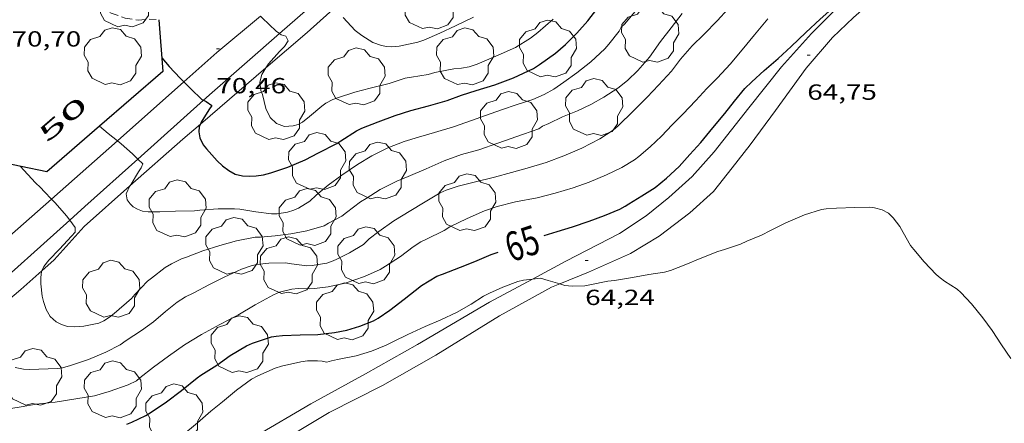
# Model space of a CAD drawing. Units: inches. Extents: x 455998 to 457000, y 4600998 to 4601510.
# Drawn here: x 456759 to 456827, y 4601087 to 4601115 of the extents above; entities that cross this region are included whole.
import ezdxf
from ezdxf.enums import TextEntityAlignment as Align

# ---------------------------------------------------------------- set-up
doc = ezdxf.new("R2010")
doc.units = ezdxf.units.IN
doc.header["$MEASUREMENT"] = 0
doc.linetypes.add('DGN Style 1', pattern=[6.403312, 0.010654, -6.392658])
doc.linetypes.add('TRAZOS', pattern=[0.75, 0.5, -0.25])
for name, color, linetype, lineweight in [('ARBRE', 7, 'Continuous', 0), ('CAMI i PISTA FORESTAL', 7, 'Continuous', 0), ('CORBA DE NIVELL', 7, 'Continuous', 0), ('CORBA MESTRA', 7, 'Continuous', 0), ('COTA ALTIMETRICA', 7, 'Continuous', 0), ('EIX VIA URBANA PAVIMENTADA', 7, 'Continuous', 0), ('ETIQUETA CORBA MESTRA', 7, 'Continuous', 0), ('FILAT', 7, 'Continuous', 0), ('JARDI', 7, 'Continuous', 0), ('MUR CONTENCIO', 7, 'Continuous', 0), ('TEXT DE NUMERO DE POLICIA', 7, 'Continuous', 0), ('VORERA', 7, 'Continuous', 0)]:
    doc.layers.add(name, color=color, linetype=linetype, lineweight=lineweight)
doc.styles.add('Style-Arial', font='ARIAL.TTF')
doc.linetypes.add('filat', pattern='A,0.25,[7,dgnlstyle-mataro.shx,S=0.008,R=0,X=0,Y=0],10.25', length=10.5)

# ---------------------------------------------------------------- blocks, each defined once
blk = doc.blocks.new('ARBRE')
at = {"color": 0, "linetype": 'ByBlock', "lineweight": -2, "flags": 128}
blk.add_lwpolyline([(-0.507, -1.872), (-1.415, -1.448), (-1.697, -0.94), (-1.675, -0.342), (-1.951, 0.138), (-1.943, 0.686), (-1.511, 1.208), (-0.871, 1.406), (-0.543, 1.846), (-0.027, 2.012), (0.541, 1.882), (0.933, 1.428), (1.495, 1.262), (1.921, 0.694), (1.969, 0.068), (1.593, -0.562), (1.593, -1.098), (1.229, -1.618), (0.505, -1.886), (-0.049, -1.762), (-0.507, -1.872)], dxfattribs=at)
blk = doc.blocks.new('COTA')
at = {"color": 0, "linetype": 'ByBlock', "lineweight": -2}
blk.add_line((0, 0), (0.2, 0), dxfattribs=at)

msp = doc.modelspace()

# ---------------------------------------------------------------- linework, layer by layer
at = {"layer": 'CAMI i PISTA FORESTAL', "color": 7, "linetype": 'Continuous', "lineweight": 0}
for points in [[(456796.408, 4601096.697, 64.07), (456798.383, 4601097.491, 64.157), (456801.25, 4601098.784, 64.309), (456803.222, 4601099.969, 64.289), (456805.308, 4601101.552, 64.365), (456806.932, 4601103.015, 64.329), (456808.224, 4601104.636, 64.457), (456809.44, 4601106.211, 64.489), (456811.171, 4601108.566, 64.497), (456813.283, 4601111.476, 64.685), (456815.075, 4601113.565, 64.745), (456816.516, 4601114.941, 64.849), (456819.065, 4601117.174, 64.953), (456819.511, 4601117.579, 64.97)], [(456816.756, 4601116.918, 65.124), (456815.524, 4601115.712, 65.037), (456813.646, 4601113.849, 64.969), (456811.589, 4601111.554, 64.813), (456809.362, 4601108.75, 64.685), (456806.992, 4601105.749, 64.609), (456805.472, 4601104.051, 64.665), (456803.884, 4601102.603, 64.645), (456802.323, 4601101.351, 64.565), (456800.492, 4601100.148, 64.573), (456796.818, 4601098.241, 64.241), (456794.536, 4601097.021, 64.159)], [(456794.536, 4601097.021, 64.159), (456791.591, 4601095.447, 64.053), (456786.659, 4601092.557, 63.925), (456783.101, 4601090.531, 63.697), (456779.353, 4601088.494, 63.345), (456775.538, 4601086.255, 63.073)], [(456776.472, 4601085.407, 62.959), (456776.541, 4601085.455, 62.961), (456780.609, 4601087.887, 63.073), (456784.274, 4601089.73, 63.377), (456787.917, 4601091.811, 63.637), (456792.279, 4601094.51, 63.813), (456795.837, 4601096.467, 64.045), (456796.408, 4601096.697, 64.07)]]:
    msp.add_polyline3d(points, dxfattribs=at)
at = {"layer": 'CORBA DE NIVELL', "color": 30, "linetype": 'Continuous', "lineweight": 0, "flags": 128}
for points, elevation in [([(456759.111, 4601090.964), (456759.675, 4601090.858), (456760.122, 4601090.836), (456760.717, 4601090.855), (456762.004, 4601090.902), (456762.346, 4601090.948), (456762.895, 4601091.116), (456764.12, 4601091.523), (456765.321, 4601092.014), (456766.302, 4601092.519), (456766.717, 4601092.809), (456767.766, 4601093.506), (456768.584, 4601094.094), (456769.412, 4601094.799), (456770.21, 4601095.448), (456770.775, 4601095.807), (456771.301, 4601096.07), (456772.415, 4601096.666), (456773.41, 4601097.166), (456774.61, 4601097.709), (456775.338, 4601097.955), (456775.648, 4601098.021), (456776.491, 4601098.118), (456777.618, 4601098.144), (456778.043, 4601098.073), (456779.072, 4601097.923), (456779.442, 4601097.962), (456780.457, 4601098.114), (456780.776, 4601098.22), (456781.101, 4601098.362), (456782.007, 4601098.819), (456782.96, 4601099.394), (456783.353, 4601099.772), (456784.012, 4601100.293), (456785.043, 4601101.012), (456786.201, 4601101.717), (456787.082, 4601102.248), (456788.219, 4601102.94), (456788.629, 4601103.118), (456789.445, 4601103.384), (456790.534, 4601103.666), (456791.931, 4601103.993), (456793.104, 4601104.319), (456794.163, 4601104.612), (456795.481, 4601105.014), (456796.684, 4601105.454), (456797.919, 4601105.979), (456799.155, 4601106.634), (456800.068, 4601107.233), (456800.402, 4601107.513), (456801.452, 4601108.551), (456802.397, 4601109.48), (456803.168, 4601110.309), (456804.049, 4601111.263), (456804.677, 4601112.077), (456805.481, 4601112.997), (456806.262, 4601113.772), (456807.205, 4601114.72), (456807.924, 4601115.506)], 67), ([(456760.936, 4601097.581), (456760.92, 4601097.547), (456760.858, 4601097.13), (456760.863, 4601096.7), (456760.953, 4601095.846), (456761.036, 4601095.493), (456761.22, 4601094.937), (456761.506, 4601094.472), (456761.911, 4601094.102), (456762.281, 4601093.916), (456762.685, 4601093.77), (456763.166, 4601093.745), (456763.799, 4601093.812), (456764.84, 4601093.996), (456765.172, 4601094.16), (456765.57, 4601094.42), (456765.885, 4601094.674), (456767.082, 4601095.699), (456767.312, 4601095.96), (456768.181, 4601096.878), (456768.442, 4601097.096), (456769.388, 4601097.817), (456769.813, 4601098.07), (456770.506, 4601098.401), (456770.844, 4601098.527), (456771.964, 4601098.96), (456773.12, 4601099.33), (456774.273, 4601099.655), (456775.538, 4601099.897), (456775.918, 4601099.898), (456776.923, 4601099.989), (456777.996, 4601100.122), (456779.082, 4601100.334), (456780.26, 4601100.679), (456780.573, 4601100.853), (456781.481, 4601101.339), (456781.802, 4601101.592), (456782.759, 4601102.312), (456783.149, 4601102.55), (456784.105, 4601103.154), (456785.237, 4601103.733), (456786.026, 4601104.05), (456787.258, 4601104.567), (456788.49, 4601105.115), (456789.687, 4601105.561), (456790.859, 4601105.876), (456792.159, 4601106.324), (456793.919, 4601106.94), (456794.971, 4601107.311), (456795.23, 4601107.487), (456795.653, 4601107.68), (456796.604, 4601108.127), (456797.626, 4601108.552), (456798.532, 4601108.978), (456799.429, 4601109.49), (456800.379, 4601110.1), (456801.056, 4601110.626), (456801.756, 4601111.297), (456802.553, 4601112.232), (456803.31, 4601113.285), (456804.034, 4601114.232), (456804.782, 4601115.214)], 68), ([(456766.965, 4601103.401), (456766.698, 4601102.852), (456766.775, 4601102.462), (456766.975, 4601102.18), (456767.195, 4601101.974), (456767.49, 4601101.809), (456767.829, 4601101.686), (456768.215, 4601101.623), (456768.626, 4601101.619), (456769.02, 4601101.641), (456770.099, 4601101.674), (456771.391, 4601101.703), (456771.761, 4601101.748), (456773.017, 4601101.825), (456774.137, 4601101.841), (456774.489, 4601101.807), (456775.579, 4601101.641), (456776.67, 4601101.491), (456777.048, 4601101.501), (456777.765, 4601101.606), (456778.183, 4601101.742), (456778.504, 4601101.882), (456779.296, 4601102.369), (456779.732, 4601102.776), (456780.545, 4601103.463), (456781.487, 4601104.139), (456782.545, 4601104.87), (456783.532, 4601105.473), (456784.624, 4601106.014), (456785.747, 4601106.455), (456786.732, 4601106.749), (456787.824, 4601107.06), (456789.127, 4601107.443), (456790.372, 4601107.887), (456791.319, 4601108.222), (456792.406, 4601108.607), (456793.492, 4601108.98), (456794.569, 4601109.32), (456795.345, 4601109.653), (456796.008, 4601110.026), (456796.685, 4601110.501), (456797.571, 4601111.15), (456798.543, 4601111.908), (456799.484, 4601112.797), (456799.756, 4601113.108), (456800.472, 4601113.997), (456800.621, 4601114.268), (456800.86, 4601114.5), (456801.076, 4601114.759), (456801.806, 4601115.612)], 69), ([(456758.242, 4601088.063), (456759.525, 4601088.289), (456760.545, 4601088.45), (456761.842, 4601088.609), (456763.26, 4601088.817), (456764.548, 4601089.036), (456765.555, 4601089.317), (456766.847, 4601089.775), (456767.406, 4601090.067), (456767.639, 4601090.257), (456768.583, 4601090.986), (456769.604, 4601091.748), (456770.699, 4601092.521), (456771.858, 4601093.238), (456773.123, 4601093.908), (456774.357, 4601094.547), (456775.55, 4601095.271), (456776.793, 4601095.943), (456777.22, 4601096.119), (456778.064, 4601096.346), (456778.495, 4601096.379), (456779.232, 4601096.36), (456779.613, 4601096.372), (456780.552, 4601096.492), (456781.705, 4601096.749), (456783.04, 4601097.211), (456784.101, 4601097.689), (456784.463, 4601097.899), (456785.487, 4601098.576), (456786.36, 4601099.235), (456786.897, 4601099.571), (456787.226, 4601099.727), (456788.485, 4601100.36), (456788.888, 4601100.609), (456790.07, 4601101.173), (456791.247, 4601101.706), (456792.121, 4601102.001), (456793.381, 4601102.317), (456794.857, 4601102.6), (456796.096, 4601102.908), (456797.329, 4601103.275), (456798.428, 4601103.664), (456799.608, 4601104.168), (456800.657, 4601104.673), (456801.514, 4601105.189), (456801.819, 4601105.423), (456802.594, 4601106.074), (456803.368, 4601106.807), (456804.105, 4601107.577), (456804.829, 4601108.32), (456805.729, 4601109.263), (456806.478, 4601110.069), (456807.207, 4601110.806), (456808.073, 4601111.747), (456808.905, 4601112.727), (456809.754, 4601113.758), (456810.658, 4601114.845)], 66), ([(456776.284, 4601111.486), (456775.993, 4601111.033), (456775.873, 4601110.504), (456775.926, 4601109.943), (456776.043, 4601109.655), (456776.283, 4601108.697), (456776.57, 4601108.081), (456776.999, 4601107.669), (456777.551, 4601107.484), (456778.156, 4601107.522), (456778.482, 4601107.607), (456778.779, 4601107.763), (456779.264, 4601108.169), (456780.103, 4601108.874), (456780.381, 4601109.065), (456780.869, 4601109.318), (456781.175, 4601109.439), (456782.361, 4601109.817), (456783.429, 4601110.087), (456784.73, 4601110.417), (456785.817, 4601110.776), (456786.262, 4601110.856), (456787.385, 4601111.036), (456787.84, 4601111.178), (456789.145, 4601111.427), (456789.677, 4601111.466), (456790.208, 4601111.567), (456790.746, 4601111.747), (456792.185, 4601112.359), (456793.367, 4601112.892), (456794.404, 4601113.511), (456794.899, 4601113.916), (456795.95, 4601114.829)], 71), ([(456781.567, 4601114.945), (456782.397, 4601114.055), (456782.86, 4601113.696), (456783.611, 4601113.224), (456784.204, 4601113.028), (456784.533, 4601112.954), (456784.907, 4601112.918), (456785.417, 4601112.97), (456786.676, 4601113.243), (456787.086, 4601113.389), (456788.2, 4601113.854), (456789.265, 4601114.371), (456790.5, 4601114.964)], 72), ([(456809.219, 4601099.611), (456810.218, 4601100.026), (456810.834, 4601100.349), (456811.888, 4601100.873), (456813.167, 4601101.414), (456814.321, 4601101.782), (456814.655, 4601101.838), (456815.348, 4601101.877), (456816.621, 4601101.921), (456817.648, 4601101.942), (456817.952, 4601101.904), (456818.488, 4601101.775), (456818.916, 4601101.539), (456819.239, 4601101.21), (456819.707, 4601100.621), (456819.919, 4601100.219), (456820.431, 4601099.317), (456820.652, 4601099.048), (456821.361, 4601098.202), (456822.177, 4601097.341), (456822.46, 4601097.103), (456822.763, 4601096.892), (456823.631, 4601096.331), (456823.869, 4601096.097), (456824.6, 4601095.332), (456825.378, 4601094.367), (456826.01, 4601093.502), (456826.671, 4601092.527), (456827.301, 4601091.578)], 64), ([(456796.408, 4601096.697), (456796.755, 4601096.593), (456797.261, 4601096.537), (456798.121, 4601096.57), (456798.465, 4601096.633), (456799.705, 4601096.885), (456800.154, 4601096.928), (456801.39, 4601097.13), (456802.51, 4601097.344), (456803.572, 4601097.509), (456803.988, 4601097.624), (456805.051, 4601098.019), (456806.026, 4601098.425), (456807.225, 4601098.919), (456807.694, 4601099.051), (456808.793, 4601099.415), (456809.219, 4601099.611)], 64)]:
    msp.add_lwpolyline(points, dxfattribs=dict(at, elevation=elevation))
at = {"layer": 'CORBA DE NIVELL', "color": 30, "linetype": 'Continuous', "lineweight": 0}
for points, elevation in [([(456775.91, 4601115.026), (456776.032, 4601114.908), (456776.98, 4601114.002), (456777.212, 4601113.84)], 71), ([(456777.212, 4601113.84), (456777.333, 4601113.755), (456777.642, 4601113.649), (456777.797, 4601113.34), (456777.564, 4601112.957), (456777.204, 4601112.602), (456776.46, 4601111.759), (456776.284, 4601111.486)], 71), ([(456764.892, 4601107.499), (456764.892, 4601107.499)], 69), ([(456764.892, 4601107.499), (456765.48, 4601106.999), (456766.107, 4601106.5)], 69), ([(456766.107, 4601106.5), (456766.374, 4601106.287), (456767.136, 4601105.61), (456767.512, 4601105.244)], 69), ([(456767.512, 4601105.244), (456767.855, 4601104.909), (456767.737, 4601104.632), (456767.56, 4601104.358), (456766.972, 4601103.416), (456766.965, 4601103.401)], 69), ([(456759.439, 4601104.748), (456760.502, 4601103.609), (456760.839, 4601103.307), (456761.127, 4601102.989), (456761.596, 4601102.503)], 68), ([(456761.596, 4601102.503), (456761.85, 4601102.239), (456762.622, 4601101.362), (456762.841, 4601101.059)], 68), ([(456762.841, 4601101.059), (456763.21, 4601100.55), (456763.206, 4601100.243), (456762.957, 4601099.956), (456762.132, 4601099.071), (456761.416, 4601098.313), (456761.08, 4601097.885), (456760.936, 4601097.581)], 68), ([(456770.524, 4601086.284), (456771.601, 4601087.172), (456772.51, 4601087.982), (456773.297, 4601088.611), (456774.256, 4601089.416), (456775.301, 4601090.162), (456775.717, 4601090.407), (456776.921, 4601090.932), (456777.338, 4601091.057), (456778.662, 4601091.359), (456779.133, 4601091.42), (456779.808, 4601091.437), (456780.134, 4601091.403), (456780.452, 4601091.341), (456780.776, 4601091.435), (456781.18, 4601091.513), (456782.469, 4601091.775), (456783.507, 4601092.082), (456784.522, 4601092.49), (456785.016, 4601092.748), (456786.007, 4601093.24), (456787.191, 4601093.789), (456788.257, 4601094.23), (456789.325, 4601094.744), (456790.34, 4601095.314), (456791.192, 4601095.867), (456791.6, 4601096.053), (456792.508, 4601096.476), (456793.53, 4601096.858), (456793.93, 4601096.953), (456794.536, 4601097.021)], 64), ([(456794.536, 4601097.021), (456795.094, 4601097.084), (456795.612, 4601096.934), (456796.408, 4601096.697)], 64)]:
    msp.add_lwpolyline(points, dxfattribs=dict(at, elevation=elevation))
at = {"layer": 'CORBA MESTRA', "color": 30, "linetype": 'Continuous', "lineweight": 30}
for points, elevation in [([(456810.403, 4601111.312), (456811.369, 4601112.139), (456812.253, 4601112.959), (456813.26, 4601113.918), (456814.244, 4601114.812), (456815.037, 4601115.534), (456815.852, 4601116.286), (456816.052, 4601116.522), (456816.284, 4601116.743), (456816.628, 4601116.917), (456816.756, 4601116.918)], 65), ([(456769.153, 4601112.171), (456769.65, 4601111.58), (456770.4, 4601110.773), (456770.652, 4601110.528)], 70), ([(456770.652, 4601110.528), (456771.143, 4601110.05), (456771.9, 4601109.328), (456772.006, 4601109.27)], 70), ([(456772.006, 4601109.27), (456772.179, 4601109.175), (456772.565, 4601108.914), (456772.381, 4601108.624), (456771.851, 4601107.762), (456771.794, 4601107.635)], 70)]:
    msp.add_lwpolyline(points, dxfattribs=dict(at, elevation=elevation))
at = {"layer": 'CORBA MESTRA', "color": 30, "linetype": 'Continuous', "lineweight": 30, "flags": 128}
for points, elevation in [([(456771.794, 4601107.635), (456771.707, 4601107.442), (456771.68, 4601107.101), (456771.75, 4601106.7), (456771.985, 4601106.214), (456772.206, 4601105.95), (456772.946, 4601105.119), (456773.308, 4601104.786), (456773.748, 4601104.456), (456774.167, 4601104.217), (456774.668, 4601104.105), (456775.18, 4601104.075), (456775.618, 4601104.088), (456776.113, 4601104.169), (456776.628, 4601104.309), (456777.775, 4601104.697), (456778.977, 4601105.199), (456779.89, 4601105.662), (456781.14, 4601106.319), (456781.42, 4601106.502), (456782.493, 4601107.183), (456782.86, 4601107.361), (456783.969, 4601107.8), (456785.14, 4601108.229), (456786.205, 4601108.559), (456787.415, 4601108.896), (456788.702, 4601109.254), (456789.684, 4601109.609), (456790.673, 4601109.942), (456791.948, 4601110.333), (456793.243, 4601110.799), (456794.597, 4601111.444), (456795.022, 4601111.722), (456796.111, 4601112.485), (456796.799, 4601113.078), (456797.583, 4601113.866), (456798.324, 4601114.713), (456798.953, 4601115.501)], 70), ([(456795.348, 4601100.002), (456796.22, 4601100.273), (456797.28, 4601100.603), (456798.415, 4601100.981), (456799.46, 4601101.372), (456800.526, 4601101.818), (456800.896, 4601102.019), (456801.146, 4601102.187), (456802.031, 4601102.72), (456802.934, 4601103.306), (456803.726, 4601103.929), (456804.575, 4601104.741), (456805.325, 4601105.558), (456806.061, 4601106.368), (456806.893, 4601107.38), (456807.704, 4601108.368), (456808.37, 4601109.204), (456809.082, 4601110.067), (456809.551, 4601110.535), (456810.403, 4601111.312)], 65), ([(456766.762, 4601087.084), (456767.096, 4601087.228), (456768.053, 4601087.692), (456768.41, 4601087.908), (456769.472, 4601088.621), (456770.505, 4601089.394), (456771.573, 4601090.275), (456771.823, 4601090.443), (456772.918, 4601091.142), (456773.841, 4601091.797), (456774.943, 4601092.444), (456775.351, 4601092.636), (456776.672, 4601093.071), (456776.99, 4601093.128), (456777.427, 4601093.155), (456778.623, 4601093.204), (456779.827, 4601093.238), (456780.974, 4601093.359), (456781.814, 4601093.527), (456782.721, 4601093.797), (456783.646, 4601094.176), (456783.977, 4601094.36), (456784.768, 4601094.904), (456785.743, 4601095.659), (456786.94, 4601096.585), (456787.995, 4601097.219), (456788.377, 4601097.373), (456789.609, 4601097.847), (456790.585, 4601098.233), (456791.711, 4601098.708), (456792.182, 4601098.87)], 65)]:
    msp.add_lwpolyline(points, dxfattribs=dict(at, elevation=elevation))
at = {"layer": 'EIX VIA URBANA PAVIMENTADA', "color": 1, "linetype": 'Continuous', "lineweight": 20}
for points in [[(456770.652, 4601110.528, 69.851), (456772.92, 4601112.538, 70.316), (456775.91, 4601115.026, 70.807)], [(456766.107, 4601106.5, 68.919), (456770.652, 4601110.528, 69.851)], [(456761.596, 4601102.503, 67.994), (456766.107, 4601106.5, 68.919)], [(456755.146, 4601096.807, 66.885), (456758.719, 4601099.953, 67.404), (456761.596, 4601102.503, 67.994)]]:
    msp.add_polyline3d(points, dxfattribs=at)
at = {"layer": 'FILAT', "color": 7, "linetype": 'filat', "lineweight": 0}
for points in [[(456776.284, 4601111.486, 71.186), (456779.101, 4601113.901, 71.837), (456781.315, 4601115.902, 72.37)], [(456771.794, 4601107.635, 70.149), (456776.284, 4601111.486, 71.186)], [(456766.965, 4601103.401, 69.179), (456770.601, 4601106.612, 69.873), (456771.794, 4601107.635, 70.149)], [(456760.936, 4601097.581, 68.333), (456761.788, 4601098.334, 68.437), (456763.829, 4601100.632, 68.581), (456766.965, 4601103.401, 69.179)], [(456756.728, 4601093.983, 67.486), (456759.492, 4601096.304, 68.157), (456760.936, 4601097.581, 68.333)]]:
    msp.add_polyline3d(points, dxfattribs=at)
at = {"layer": 'JARDI', "color": 3, "linetype": 'TRAZOS', "lineweight": 0}
msp.add_polyline3d([(456763.356, 4601117.721, 70.701), (456763.704, 4601117.188, 70.717), (456763.993, 4601116.694, 70.741), (456764.499, 4601116.085, 70.729), (456764.946, 4601115.671, 70.757), (456765.688, 4601115.229, 70.725), (456766.636, 4601114.901, 70.701), (456767.538, 4601114.76, 70.669), (456768.276, 4601114.832, 70.721), (456768.95, 4601114.786, 70.933)], dxfattribs=at)
at = {"layer": 'MUR CONTENCIO', "color": 1, "linetype": 'Continuous', "lineweight": 30}
for points in [[(456768.95, 4601114.786, 70.933), (456769.225, 4601111.237, 70.937), (456764.892, 4601107.499, 70.937)], [(456764.892, 4601107.499, 70.937), (456761.271, 4601104.374, 70.937), (456757.748, 4601105.094, 70.937), (456757.601, 4601105.221, 70.937)]]:
    msp.add_polyline3d(points, dxfattribs=at)
at = {"layer": 'VORERA', "color": 1, "linetype": 'Continuous', "lineweight": 0}
for points in [[(456777.212, 4601113.84, 70.954), (456780.389, 4601116.62, 71.601), (456783.478, 4601119.212, 71.845), (456784.03, 4601119.628, 71.895)], [(456772.006, 4601109.27, 69.891), (456772.595, 4601109.798, 70.013), (456777.212, 4601113.84, 70.954)], [(456767.512, 4601105.244, 68.963), (456772.006, 4601109.27, 69.891)], [(456762.841, 4601101.059, 68.021), (456763.885, 4601101.994, 68.213), (456767.512, 4601105.244, 68.963)], [(456756.824, 4601095.666, 66.912), (456762.841, 4601101.059, 68.021)]]:
    msp.add_polyline3d(points, dxfattribs=at)

# ---------------------------------------------------------------- block references
at = {"layer": 'ARBRE', "color": 3, "linetype": 'Continuous', "lineweight": 0, "xscale": 1.000001550400009, "yscale": 1.000001550399986, "zscale": 1.0000015504, "rotation": 359.9995652666707}
for p in [(456766.644, 4601116.179, 71.053), (456787.518, 4601116.045, 72.525), (456802.593, 4601113.761, 68.653), (456795.588, 4601112.75, 70.061), (456765.787, 4601112.222, 70.845), (456789.92, 4601112.212, 71.341), (456782.486, 4601110.841, 71.613), (456776.985, 4601108.46, 70.989), (456798.759, 4601108.747, 68.109), (456792.923, 4601107.861, 68.877), (456779.787, 4601105.046, 69.917), (456783.944, 4601104.399, 68.701), (456790.068, 4601102.228, 67.149), (456770.225, 4601101.806, 68.669), (456779.134, 4601101.22, 67.725), (456774.112, 4601099.24, 67.965), (456783.152, 4601098.597, 67.021), (456777.845, 4601097.903, 67.085), (456765.677, 4601096.298, 68.093), (456781.692, 4601094.761, 66.445), (456774.477, 4601092.507, 66.029), (456760.335, 4601090.269, 66.765), (456765.791, 4601089.417, 65.965), (456770.002, 4601087.834, 65.757)]:
    msp.add_blockref('ARBRE', p, dxfattribs=at)
at = {"layer": 'COTA ALTIMETRICA', "color": 7, "linetype": 'Continuous', "lineweight": 0, "xscale": 1.000001550400009, "yscale": 1.000001550399986, "zscale": 1.0000015504, "rotation": 359.9995652666707}
for p in [(456772.891, 4601112.793, 70.464), (456813.356, 4601112.354, 64.752), (456798.146, 4601098.296, 64.24)]:
    msp.add_blockref('COTA', p, dxfattribs=at)

# ---------------------------------------------------------------- texts
at = {"layer": 'COTA ALTIMETRICA', "color": 7, "linetype": 'Continuous', "lineweight": 0, "style": 'Style-Arial', "width": 1.333331}
for s, p in [('70,70', (456758.861, 4601113.996, 70.704)), ('70,46', (456772.891, 4601110.793, 70.464)), ('64,75', (456813.356, 4601110.354, 64.752)), ('64,24', (456798.146, 4601096.296, 64.24))]:
    msp.add_text(s, height=1.05, rotation=359.99957, dxfattribs=at).set_placement(p, align=Align.TOP_LEFT)
at = {"layer": 'ETIQUETA CORBA MESTRA', "color": 7, "linetype": 'Continuous', "lineweight": 0, "style": 'Style-Arial', "width": 0.750001}
msp.add_text('65', height=2, rotation=18.22927, dxfattribs=at).set_placement((456793.834, 4601099.473, 65), align=Align.MIDDLE_CENTER)
at = {"layer": 'TEXT DE NUMERO DE POLICIA', "color": 7, "linetype": 'DGN Style 1', "lineweight": 20, "style": 'Style-Arial', "width": 2.249996}
msp.add_text('50', height=1.12, rotation=40.78838, dxfattribs=at).set_placement((456762.378, 4601107.971), align=Align.MIDDLE_CENTER)

doc.saveas('drawing.dxf')
